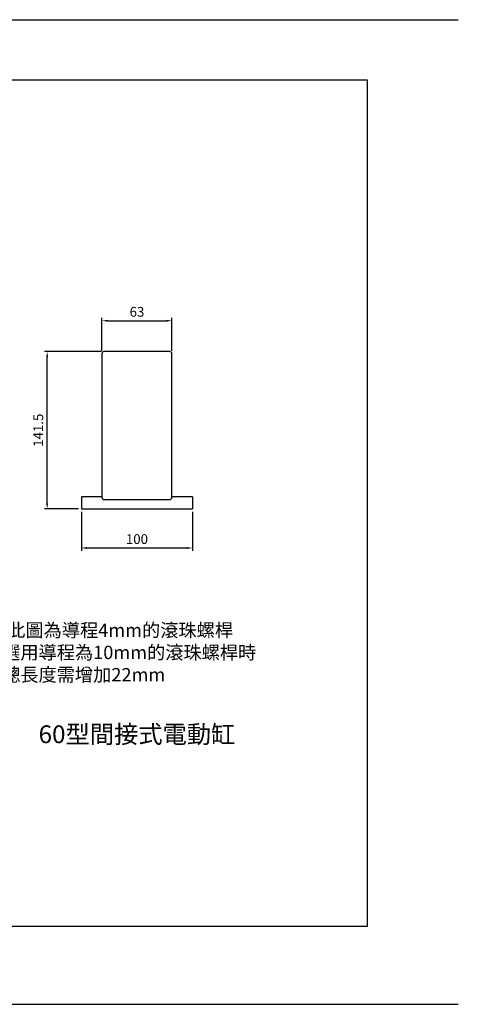
# Model space of a CAD drawing. Extents: x 610 to 2742, y 508 to 3056.
# Drawn here: x 2347 to 2742, y 508 to 1393 of the extents above; entities that cross this region are included whole.
import ezdxf

# ---------------------------------------------------------------- set-up
doc = ezdxf.new("R2010")
doc.units = 0
doc.header["$MEASUREMENT"] = 0
doc.layers.add('圖層2', color=2, linetype='Continuous')
doc.layers.add('圖層4', color=4, linetype='Continuous')
doc.styles.add('ROMANC', font='romanc.shx', dxfattribs={"bigfont": 'chineset.shx'})
doc.styles.get("Standard").update_dxf_attribs({"font": 'TAHOMA.TTF'})
doc.dimstyles.new('ISO-25', dxfattribs={"dimscale": 2.5, "dimtxt": 3.5, "dimasz": 2, "dimexe": 1, "dimexo": 1, "dimgap": 1, "dimtad": 1, "dimdsep": 46, "dimtxsty": 'ROMANC', "dimcen": 2.5, "dimclrt": 3, "dimadec": 0, "dimazin": 0, "dimtfac": 1, "dimtmove": 0, "dimatfit": 3, "dimfxl": 0, "dimarcsym": 0})

# ---------------------------------------------------------------- blocks, each defined once
blk = doc.blocks.new('*D50')
at = {"layer": 'Defpoints', "color": 0}
for p in [(2402.93, 953.47), (2502.93, 953.47), (2502.93, 918.4)]:
    blk.add_point(p, dxfattribs=at)
at = {"layer": '圖層4', "color": 0, "lineweight": -2}
for p, q in [((2402.93, 950.97), (2402.93, 915.9)), ((2502.93, 950.97), (2502.93, 915.9)), ((2407.93, 918.4), (2497.93, 918.4))]:
    blk.add_line(p, q, dxfattribs=at)
at = {"layer": '圖層4', "color": 0}
for points in [[(2407.93, 919.23), (2407.93, 917.56), (2402.93, 918.4)], [(2497.93, 919.23), (2497.93, 917.56), (2502.93, 918.4)]]:
    blk.add_solid(points, dxfattribs=at)
at = {"layer": '圖層4', "color": 3, "insert": (2452.93, 925.27), "char_height": 8.75, "attachment_point": 5, "style": 'ROMANC'}
blk.add_mtext('100', dxfattribs=at)
blk = doc.blocks.new('*D51')
at = {"layer": 'Defpoints', "color": 0}
for p in [(2372.15, 1094.97), (2423.43, 1094.97), (2402.93, 953.47)]:
    blk.add_point(p, dxfattribs=at)
at = {"layer": '圖層4', "color": 0, "lineweight": -2}
for p, q in [((2420.93, 1094.97), (2369.65, 1094.97)), ((2372.15, 958.47), (2372.15, 1089.97)), ((2400.43, 953.47), (2369.65, 953.47))]:
    blk.add_line(p, q, dxfattribs=at)
at = {"layer": '圖層4', "color": 0}
for points in [[(2371.32, 1089.97), (2372.99, 1089.97), (2372.15, 1094.97)], [(2371.32, 958.47), (2372.99, 958.47), (2372.15, 953.47)]]:
    blk.add_solid(points, dxfattribs=at)
at = {"layer": '圖層4', "color": 3, "insert": (2365.28, 1024.22), "char_height": 8.75, "attachment_point": 5, "rotation": 90, "style": 'ROMANC'}
blk.add_mtext('141.5', dxfattribs=at)
blk = doc.blocks.new('*D52')
at = {"layer": 'Defpoints', "color": 0}
for p in [(2484.43, 1122.64), (2421.43, 1092.97), (2484.43, 1092.97)]:
    blk.add_point(p, dxfattribs=at)
at = {"layer": '圖層4', "color": 0, "lineweight": -2}
for p, q in [((2421.43, 1095.47), (2421.43, 1125.14)), ((2484.43, 1095.47), (2484.43, 1125.14)), ((2426.43, 1122.64), (2479.43, 1122.64))]:
    blk.add_line(p, q, dxfattribs=at)
at = {"layer": '圖層4', "color": 0}
for points in [[(2426.43, 1123.48), (2426.43, 1121.81), (2421.43, 1122.64)], [(2479.43, 1123.48), (2479.43, 1121.81), (2484.43, 1122.64)]]:
    blk.add_solid(points, dxfattribs=at)
at = {"layer": '圖層4', "color": 3, "insert": (2452.93, 1129.52), "char_height": 8.75, "attachment_point": 5, "style": 'ROMANC'}
blk.add_mtext('63', dxfattribs=at)

msp = doc.modelspace()

# ---------------------------------------------------------------- linework, layer by layer
for p, q in [((2421.427, 1092.975), (2421.427, 963.975)), ((2482.427, 1094.975), (2423.427, 1094.975)), ((2484.427, 963.975), (2484.427, 1092.975)), ((2402.927, 964.475), (2402.927, 953.475)), ((2421.427, 964.475), (2402.927, 964.475)), ((2423.427, 961.975), (2482.427, 961.975)), ((2502.927, 964.475), (2484.427, 964.475)), ((2502.927, 964.475), (2502.927, 953.475)), ((2402.927, 953.475), (2502.927, 953.475))]:
    msp.add_line(p, q)
for centre, start, end in [((2423.427, 1092.975), 90, 180), ((2482.427, 1092.975), 0, 90), ((2423.427, 963.975), 180, 270), ((2482.427, 963.975), 270, 0)]:
    msp.add_arc(centre, 2, start, end)
at = {"layer": '圖層4'}
for p, q in [((610.259, 1393.193), (2742.031, 1393.193)), ((610.259, 508.305), (2742.031, 508.305))]:
    msp.add_line(p, q, dxfattribs=at)
msp.add_lwpolyline([(1699.141, 1339.061), (2660.111, 1339.061), (2660.111, 578.318), (1699.141, 578.318)], close=True, dxfattribs=at)

# ---------------------------------------------------------------- texts
msp.add_text('60型間接式電動缸', height=16).set_placement((2364.436, 743))
at = {"layer": '圖層2', "insert": (2315.291, 824.517), "char_height": 12, "attachment_point": 4, "style": 'ROMANC'}
msp.add_mtext('{\\fMingLiU|b0|i0|c136|p49;註:此圖為導程4mm的滾珠螺桿\\P若選用導程為10mm的滾珠螺桿時\\P其總長度需增加22mm}', dxfattribs=at)

# ---------------------------------------------------------------- dimensions: what is measured, and where the dimension line sits
at = {"layer": '圖層4'}
for base, p1, p2, picture, middle in [((2484.427, 1122.644), (2421.427, 1092.975), (2484.427, 1092.975), '*D52', (2452.927, 1129.519)), ((2502.927, 918.396), (2402.927, 953.475), (2502.927, 953.475), '*D50', (2452.927, 925.271))]:
    dim = msp.add_linear_dim(base=base, p1=p1, p2=p2, dimstyle='ISO-25', dxfattribs=at)
    dim.commit()
    dim.dimension.update_dxf_attribs({"geometry": picture, "text_midpoint": middle})
dim = msp.add_linear_dim(base=(2372.152, 1094.975), p1=(2402.927, 953.475), p2=(2423.427, 1094.975), angle=90, dimstyle='ISO-25', dxfattribs=at)
dim.commit()
dim.dimension.update_dxf_attribs({"geometry": '*D51', "text_midpoint": (2365.277, 1024.225)})

doc.saveas('drawing.dxf')
